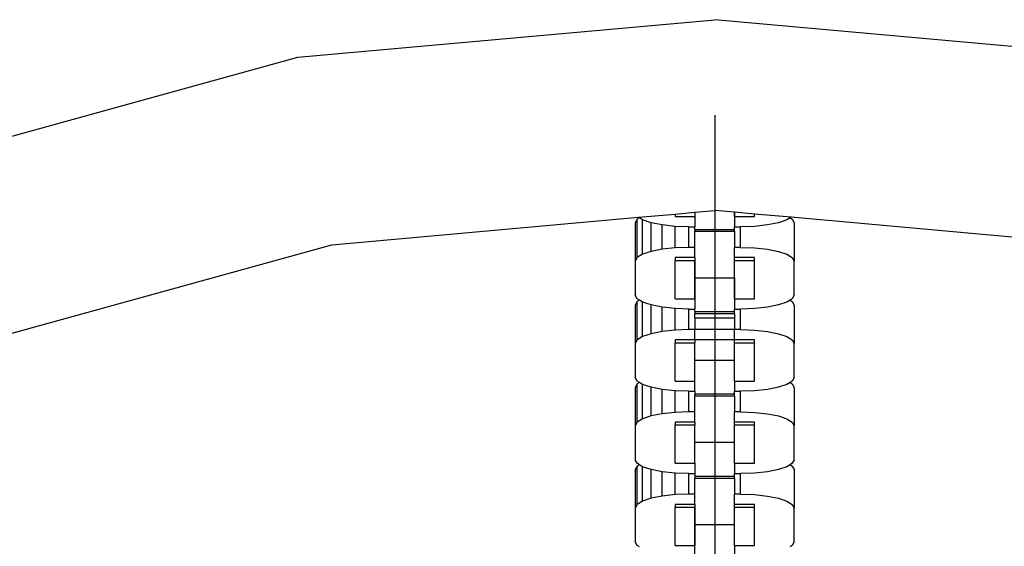
# Model space of a CAD drawing. Units: millimetres. Extents: x -16909 to 44604, y -22521 to 23543.
# Drawn here: x 22636 to 22738, y -8264 to -8209 of the extents above; entities that cross this region are included whole.
import ezdxf

# ---------------------------------------------------------------- set-up
doc = ezdxf.new("R2010")
doc.units = ezdxf.units.MM

msp = doc.modelspace()

# ---------------------------------------------------------------- linework, layer by layer
for p, q in [((22664.76, -8213.37), (22708.21, -8209.46)), ((22751.65, -8213.37), (22708.21, -8209.46)), ((22622.71, -8224.98), (22664.76, -8213.37)), ((22708.21, -8219.39), (22708.21, -8452.3)), ((22668.31, -8232.91), (22700.25, -8230.04)), ((22700.35, -8230.1), (22700.12, -8230.25)), ((22700.25, -8230.04), (22704.07, -8229.7)), ((22700.35, -8230.1), (22700.25, -8230.04)), ((22700.68, -8230.31), (22700.35, -8230.1)), ((22704.07, -8229.7), (22706.14, -8229.51)), ((22704.07, -8229.7), (22704.07, -8229.96)), ((22704.07, -8229.96), (22706.14, -8229.96)), ((22706.14, -8229.51), (22708.21, -8229.32)), ((22706.14, -8229.51), (22706.14, -8229.96)), ((22706.14, -8229.51), (22706.14, -8229.96)), ((22706.14, -8229.96), (22706.14, -8231.03)), ((22710.28, -8229.51), (22708.21, -8229.32)), ((22712.34, -8229.7), (22710.28, -8229.51)), ((22710.28, -8229.51), (22710.28, -8229.96)), ((22710.28, -8229.96), (22710.28, -8229.51)), ((22710.28, -8229.96), (22712.34, -8229.96)), ((22710.28, -8229.96), (22710.28, -8231.03)), ((22712.34, -8229.96), (22712.34, -8229.7)), ((22716.16, -8230.04), (22712.34, -8229.7)), ((22716.06, -8230.1), (22715.73, -8230.31)), ((22716.16, -8230.04), (22716.06, -8230.1)), ((22716.06, -8230.1), (22716.29, -8230.25)), ((22748.1, -8232.91), (22716.16, -8230.04)), ((22700.12, -8230.25), (22699.93, -8230.62)), ((22699.93, -8230.62), (22699.93, -8234.62)), ((22700.12, -8234.24), (22700.12, -8230.25)), ((22700.68, -8233.89), (22700.68, -8230.31)), ((22701.57, -8230.61), (22700.68, -8230.31)), ((22701.57, -8233.59), (22701.57, -8230.61)), ((22702.72, -8230.84), (22701.57, -8230.61)), ((22702.72, -8233.36), (22702.72, -8230.84)), ((22704.07, -8230.98), (22702.72, -8230.84)), ((22704.07, -8233.22), (22704.07, -8230.98)), ((22705.52, -8231.03), (22704.07, -8230.98)), ((22705.52, -8233.17), (22705.52, -8231.03)), ((22705.52, -8231.03), (22706.14, -8231.03)), ((22706.14, -8231.3), (22706.14, -8231.03)), ((22710.28, -8231.03), (22710.9, -8231.03)), ((22710.28, -8231.3), (22710.28, -8231.03)), ((22712.34, -8230.98), (22710.9, -8231.03)), ((22710.9, -8233.17), (22710.9, -8231.03)), ((22713.69, -8230.84), (22712.34, -8230.98)), ((22714.85, -8230.61), (22713.69, -8230.84)), ((22715.73, -8230.31), (22714.85, -8230.61)), ((22716.29, -8230.25), (22716.48, -8230.62)), ((22716.48, -8230.62), (22716.48, -8234.62)), ((22706.14, -8231.3), (22706.14, -8231.49)), ((22706.14, -8231.3), (22710.28, -8231.3)), ((22706.14, -8231.49), (22710.28, -8231.49)), ((22706.14, -8233.17), (22706.14, -8231.49)), ((22710.28, -8231.49), (22710.28, -8231.3)), ((22710.28, -8231.49), (22710.28, -8233.17)), ((22629.69, -8243.57), (22668.31, -8232.91)), ((22704.07, -8233.22), (22702.72, -8233.36)), ((22705.52, -8233.17), (22704.07, -8233.22)), ((22706.14, -8233.17), (22705.52, -8233.17)), ((22706.14, -8234.24), (22706.14, -8233.17)), ((22710.9, -8233.17), (22710.28, -8233.17)), ((22710.28, -8234.24), (22710.28, -8233.17)), ((22710.9, -8233.17), (22712.34, -8233.22)), ((22712.34, -8233.22), (22713.69, -8233.36)), ((22700.12, -8234.24), (22699.93, -8234.62)), ((22700.68, -8233.89), (22700.12, -8234.24)), ((22701.57, -8233.59), (22700.68, -8233.89)), ((22702.72, -8233.36), (22701.57, -8233.59)), ((22706.14, -8234.24), (22704.07, -8234.24)), ((22704.07, -8234.24), (22704.07, -8234.53)), ((22706.14, -8234.24), (22706.14, -8234.53)), ((22712.34, -8234.24), (22710.28, -8234.24)), ((22710.28, -8234.53), (22710.28, -8234.24)), ((22712.34, -8234.53), (22712.34, -8234.24)), ((22713.69, -8233.36), (22714.85, -8233.59)), ((22714.85, -8233.59), (22715.73, -8233.89)), ((22715.73, -8233.89), (22716.29, -8234.24)), ((22716.29, -8234.24), (22716.48, -8234.62)), ((22699.93, -8234.62), (22699.93, -8238.15)), ((22704.07, -8234.53), (22706.14, -8234.53)), ((22704.07, -8238.53), (22704.07, -8234.53)), ((22706.14, -8236.33), (22706.14, -8234.53)), ((22706.14, -8234.53), (22706.14, -8238.53)), ((22710.28, -8234.53), (22712.34, -8234.53)), ((22710.28, -8236.33), (22710.28, -8234.53)), ((22710.28, -8238.53), (22710.28, -8234.53)), ((22712.34, -8238.53), (22712.34, -8234.53)), ((22716.48, -8238.15), (22716.48, -8234.62)), ((22706.14, -8236.33), (22710.28, -8236.33)), ((22706.14, -8238.53), (22706.14, -8236.33)), ((22710.28, -8236.33), (22710.28, -8238.53)), ((22700.12, -8238.53), (22699.93, -8238.15)), ((22716.48, -8238.15), (22716.29, -8238.53)), ((22700.12, -8238.81), (22699.93, -8239.19)), ((22699.93, -8239.19), (22699.93, -8243.18)), ((22700.35, -8238.67), (22700.12, -8238.53)), ((22700.35, -8238.67), (22700.12, -8238.81)), ((22700.12, -8242.81), (22700.12, -8238.81)), ((22700.68, -8238.87), (22700.35, -8238.67)), ((22701.57, -8239.17), (22700.68, -8238.87)), ((22700.68, -8242.46), (22700.68, -8238.87)), ((22702.72, -8239.4), (22701.57, -8239.17)), ((22701.57, -8242.16), (22701.57, -8239.17)), ((22704.07, -8239.55), (22702.72, -8239.4)), ((22702.72, -8241.93), (22702.72, -8239.4)), ((22704.07, -8238.53), (22706.14, -8238.53)), ((22706.14, -8238.53), (22706.14, -8239.6)), ((22710.28, -8238.53), (22712.34, -8238.53)), ((22710.28, -8238.53), (22710.28, -8239.6)), ((22713.69, -8239.4), (22712.34, -8239.55)), ((22714.85, -8239.17), (22713.69, -8239.4)), ((22715.73, -8238.87), (22714.85, -8239.17)), ((22716.06, -8238.67), (22715.73, -8238.87)), ((22716.29, -8238.53), (22716.06, -8238.67)), ((22716.06, -8238.67), (22716.29, -8238.81)), ((22716.29, -8238.81), (22716.48, -8239.19)), ((22716.48, -8239.19), (22716.48, -8243.18)), ((22705.52, -8239.6), (22704.07, -8239.55)), ((22704.07, -8241.79), (22704.07, -8239.55)), ((22705.52, -8239.6), (22706.14, -8239.6)), ((22705.52, -8241.74), (22705.52, -8239.6)), ((22706.14, -8239.86), (22706.14, -8239.6)), ((22706.14, -8239.86), (22706.14, -8240.05)), ((22706.14, -8239.86), (22710.28, -8239.86)), ((22706.14, -8240.05), (22710.28, -8240.05)), ((22706.14, -8240.52), (22706.14, -8240.05)), ((22710.28, -8239.6), (22710.9, -8239.6)), ((22710.28, -8239.86), (22710.28, -8239.6)), ((22710.28, -8240.05), (22710.28, -8239.86)), ((22710.28, -8240.05), (22710.28, -8240.52)), ((22712.34, -8239.55), (22710.9, -8239.6)), ((22710.9, -8241.74), (22710.9, -8239.6)), ((22706.14, -8240.52), (22710.28, -8240.52)), ((22706.14, -8240.52), (22706.14, -8241.74)), ((22710.28, -8240.52), (22710.28, -8241.74)), ((22700.68, -8242.46), (22700.12, -8242.81)), ((22701.57, -8242.16), (22700.68, -8242.46)), ((22702.72, -8241.93), (22701.57, -8242.16)), ((22704.07, -8241.79), (22702.72, -8241.93)), ((22705.52, -8241.74), (22704.07, -8241.79)), ((22706.14, -8241.74), (22705.52, -8241.74)), ((22710.28, -8241.74), (22706.14, -8241.74)), ((22706.14, -8242.81), (22706.14, -8241.74)), ((22710.9, -8241.74), (22710.28, -8241.74)), ((22710.28, -8242.81), (22710.28, -8241.74)), ((22710.9, -8241.74), (22712.34, -8241.79)), ((22712.34, -8241.79), (22713.69, -8241.93)), ((22713.69, -8241.93), (22714.85, -8242.16)), ((22714.85, -8242.16), (22715.73, -8242.46)), ((22715.73, -8242.46), (22716.29, -8242.81)), ((22700.12, -8242.81), (22699.93, -8243.18)), ((22699.93, -8243.18), (22699.93, -8246.72)), ((22704.07, -8242.81), (22704.07, -8243.1)), ((22706.14, -8242.81), (22704.07, -8242.81)), ((22704.07, -8243.1), (22706.14, -8243.1)), ((22704.07, -8247.09), (22704.07, -8243.1)), ((22706.14, -8242.81), (22706.14, -8243.1)), ((22710.28, -8242.81), (22706.14, -8242.81)), ((22710.28, -8242.81), (22706.14, -8242.81)), ((22706.14, -8244.9), (22706.14, -8243.1)), ((22710.28, -8243.1), (22710.28, -8242.81)), ((22712.34, -8242.81), (22710.28, -8242.81)), ((22710.28, -8243.1), (22712.34, -8243.1)), ((22710.28, -8244.9), (22710.28, -8243.1)), ((22710.28, -8247.09), (22710.28, -8243.1)), ((22712.34, -8243.1), (22712.34, -8242.81)), ((22712.34, -8247.09), (22712.34, -8243.1)), ((22716.29, -8242.81), (22716.48, -8243.18)), ((22716.48, -8246.72), (22716.48, -8243.18)), ((22706.14, -8244.9), (22710.28, -8244.9)), ((22706.14, -8247.09), (22706.14, -8244.9)), ((22710.28, -8247.09), (22710.28, -8244.9)), ((22700.12, -8247.09), (22699.93, -8246.72)), ((22700.12, -8247.38), (22699.93, -8247.76)), ((22700.35, -8247.24), (22700.12, -8247.09)), ((22700.35, -8247.24), (22700.12, -8247.38)), ((22700.12, -8251.38), (22700.12, -8247.38)), ((22700.68, -8247.44), (22700.35, -8247.24)), ((22701.57, -8247.74), (22700.68, -8247.44)), ((22700.68, -8251.03), (22700.68, -8247.44)), ((22704.07, -8247.09), (22706.14, -8247.09)), ((22706.14, -8248.16), (22706.14, -8247.09)), ((22710.28, -8247.09), (22712.34, -8247.09)), ((22710.28, -8247.09), (22710.28, -8248.16)), ((22715.73, -8247.44), (22714.85, -8247.74)), ((22716.06, -8247.24), (22715.73, -8247.44)), ((22716.29, -8247.09), (22716.06, -8247.24)), ((22716.06, -8247.24), (22716.29, -8247.38)), ((22716.48, -8246.72), (22716.29, -8247.09)), ((22716.29, -8247.38), (22716.48, -8247.76)), ((22699.93, -8247.76), (22699.93, -8251.75)), ((22702.72, -8247.97), (22701.57, -8247.74)), ((22701.57, -8250.73), (22701.57, -8247.74)), ((22704.07, -8248.12), (22702.72, -8247.97)), ((22702.72, -8250.5), (22702.72, -8247.97)), ((22705.52, -8248.16), (22704.07, -8248.12)), ((22704.07, -8250.36), (22704.07, -8248.12)), ((22705.52, -8248.16), (22706.14, -8248.16)), ((22705.52, -8250.31), (22705.52, -8248.16)), ((22706.14, -8248.16), (22706.14, -8248.43)), ((22706.14, -8248.43), (22706.14, -8248.62)), ((22706.14, -8248.43), (22710.28, -8248.43)), ((22706.14, -8248.62), (22710.28, -8248.62)), ((22706.14, -8250.31), (22706.14, -8248.62)), ((22710.28, -8248.16), (22710.9, -8248.16)), ((22710.28, -8248.43), (22710.28, -8248.16)), ((22710.28, -8248.62), (22710.28, -8248.43)), ((22710.28, -8248.62), (22710.28, -8250.31)), ((22712.34, -8248.12), (22710.9, -8248.16)), ((22710.9, -8250.31), (22710.9, -8248.16)), ((22713.69, -8247.97), (22712.34, -8248.12)), ((22714.85, -8247.74), (22713.69, -8247.97)), ((22716.48, -8247.76), (22716.48, -8251.75)), ((22702.72, -8250.5), (22701.57, -8250.73)), ((22704.07, -8250.36), (22702.72, -8250.5)), ((22705.52, -8250.31), (22704.07, -8250.36)), ((22706.14, -8250.31), (22705.52, -8250.31)), ((22706.14, -8251.38), (22706.14, -8250.31)), ((22710.9, -8250.31), (22710.28, -8250.31)), ((22710.28, -8251.38), (22710.28, -8250.31)), ((22710.9, -8250.31), (22712.34, -8250.36)), ((22712.34, -8250.36), (22713.69, -8250.5)), ((22713.69, -8250.5), (22714.85, -8250.73)), ((22700.12, -8251.38), (22699.93, -8251.75)), ((22700.68, -8251.03), (22700.12, -8251.38)), ((22701.57, -8250.73), (22700.68, -8251.03)), ((22706.14, -8251.38), (22704.07, -8251.38)), ((22704.07, -8251.38), (22704.07, -8251.66)), ((22704.07, -8251.66), (22706.14, -8251.66)), ((22704.07, -8255.66), (22704.07, -8251.66)), ((22706.14, -8251.38), (22706.14, -8251.66)), ((22706.14, -8253.46), (22706.14, -8251.66)), ((22710.28, -8251.66), (22710.28, -8251.38)), ((22712.34, -8251.38), (22710.28, -8251.38)), ((22710.28, -8251.66), (22712.34, -8251.66)), ((22710.28, -8253.46), (22710.28, -8251.66)), ((22710.28, -8255.66), (22710.28, -8251.66)), ((22712.34, -8251.66), (22712.34, -8251.38)), ((22712.34, -8255.66), (22712.34, -8251.66)), ((22714.85, -8250.73), (22715.73, -8251.03)), ((22715.73, -8251.03), (22716.29, -8251.38)), ((22716.29, -8251.38), (22716.48, -8251.75)), ((22699.93, -8251.75), (22699.93, -8255.29)), ((22716.48, -8255.29), (22716.48, -8251.75)), ((22706.14, -8253.46), (22710.28, -8253.46)), ((22706.14, -8255.66), (22706.14, -8253.46)), ((22710.28, -8255.66), (22710.28, -8253.46)), ((22700.12, -8255.66), (22699.93, -8255.29)), ((22700.35, -8255.81), (22700.12, -8255.66)), ((22700.35, -8255.81), (22700.12, -8255.95)), ((22700.68, -8256.01), (22700.35, -8255.81)), ((22704.07, -8255.66), (22706.14, -8255.66)), ((22706.14, -8255.66), (22706.14, -8256.73)), ((22710.28, -8255.66), (22712.34, -8255.66)), ((22710.28, -8255.66), (22710.28, -8256.73)), ((22716.06, -8255.81), (22715.73, -8256.01)), ((22716.29, -8255.66), (22716.06, -8255.81)), ((22716.06, -8255.81), (22716.29, -8255.95)), ((22716.48, -8255.29), (22716.29, -8255.66)), ((22700.12, -8255.95), (22699.93, -8256.32)), ((22699.93, -8256.32), (22699.93, -8260.32)), ((22700.12, -8259.95), (22700.12, -8255.95)), ((22700.68, -8259.6), (22700.68, -8256.01)), ((22701.57, -8256.31), (22700.68, -8256.01)), ((22701.57, -8259.3), (22701.57, -8256.31)), ((22702.72, -8256.54), (22701.57, -8256.31)), ((22702.72, -8259.07), (22702.72, -8256.54)), ((22704.07, -8256.68), (22702.72, -8256.54)), ((22704.07, -8258.92), (22704.07, -8256.68)), ((22705.52, -8256.73), (22704.07, -8256.68)), ((22705.52, -8258.87), (22705.52, -8256.73)), ((22705.52, -8256.73), (22706.14, -8256.73)), ((22706.14, -8256.73), (22706.14, -8257)), ((22710.28, -8256.73), (22710.9, -8256.73)), ((22710.28, -8257), (22710.28, -8256.73)), ((22712.34, -8256.68), (22710.9, -8256.73)), ((22710.9, -8258.87), (22710.9, -8256.73)), ((22713.69, -8256.54), (22712.34, -8256.68)), ((22714.85, -8256.31), (22713.69, -8256.54)), ((22715.73, -8256.01), (22714.85, -8256.31)), ((22716.29, -8255.95), (22716.48, -8256.32)), ((22716.48, -8256.32), (22716.48, -8260.32)), ((22706.14, -8257), (22706.14, -8257.19)), ((22706.14, -8257), (22710.28, -8257)), ((22706.14, -8257.19), (22710.28, -8257.19)), ((22706.14, -8258.87), (22706.14, -8257.19)), ((22710.28, -8257.19), (22710.28, -8257)), ((22710.28, -8257.19), (22710.28, -8258.87)), ((22705.52, -8258.87), (22704.07, -8258.92)), ((22706.14, -8258.87), (22705.52, -8258.87)), ((22706.14, -8259.95), (22706.14, -8258.87)), ((22710.9, -8258.87), (22710.28, -8258.87)), ((22710.28, -8259.95), (22710.28, -8258.87)), ((22710.9, -8258.87), (22712.34, -8258.92)), ((22700.68, -8259.6), (22700.12, -8259.95)), ((22701.57, -8259.3), (22700.68, -8259.6)), ((22702.72, -8259.07), (22701.57, -8259.3)), ((22704.07, -8258.92), (22702.72, -8259.07)), ((22712.34, -8258.92), (22713.69, -8259.07)), ((22713.69, -8259.07), (22714.85, -8259.3)), ((22714.85, -8259.3), (22715.73, -8259.6)), ((22715.73, -8259.6), (22716.29, -8259.95)), ((22700.12, -8259.95), (22699.93, -8260.32)), ((22699.93, -8260.32), (22699.93, -8263.85)), ((22706.14, -8259.95), (22704.07, -8259.95)), ((22704.07, -8259.95), (22704.07, -8260.23)), ((22704.07, -8260.23), (22706.14, -8260.23)), ((22704.07, -8264.23), (22704.07, -8260.23)), ((22706.14, -8259.95), (22706.14, -8260.23)), ((22706.14, -8262.03), (22706.14, -8260.23)), ((22706.14, -8260.23), (22706.14, -8264.23)), ((22712.34, -8259.95), (22710.28, -8259.95)), ((22710.28, -8260.23), (22710.28, -8259.95)), ((22710.28, -8260.23), (22712.34, -8260.23)), ((22710.28, -8262.03), (22710.28, -8260.23)), ((22710.28, -8264.23), (22710.28, -8260.23)), ((22712.34, -8260.23), (22712.34, -8259.95)), ((22712.34, -8264.23), (22712.34, -8260.23)), ((22716.29, -8259.95), (22716.48, -8260.32)), ((22716.48, -8263.85), (22716.48, -8260.32)), ((22706.14, -8262.03), (22710.28, -8262.03)), ((22706.14, -8264.23), (22706.14, -8262.03)), ((22710.28, -8264.23), (22710.28, -8262.03)), ((22700.12, -8264.23), (22699.93, -8263.85)), ((22716.48, -8263.85), (22716.29, -8264.23)), ((22700.35, -8264.37), (22700.12, -8264.23)), ((22704.07, -8264.23), (22706.14, -8264.23)), ((22706.14, -8265.3), (22706.14, -8264.23)), ((22710.28, -8264.23), (22712.34, -8264.23)), ((22710.28, -8264.23), (22710.28, -8265.3)), ((22716.29, -8264.23), (22716.06, -8264.37))]:
    msp.add_line(p, q)

doc.saveas('drawing.dxf')
